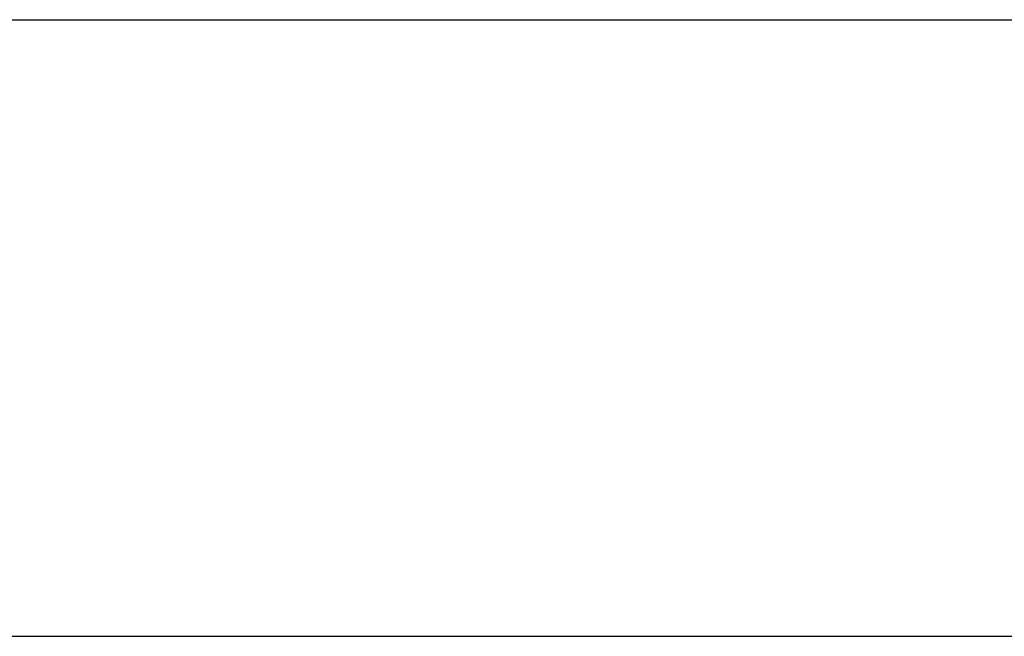
# Model space of a CAD drawing. Units: millimetres. Extents: x 0 to 15015, y 0 to 5577.
# Drawn here: x 4570 to 4682, y 4044 to 4114 of the extents above; entities that cross this region are included whole.
import ezdxf
from ezdxf.enums import TextEntityAlignment as Align

# ---------------------------------------------------------------- set-up
doc = ezdxf.new("R2010")
doc.units = ezdxf.units.MM
doc.header["$LTSCALE"] = 20
doc.header["$MEASUREMENT"] = 0
doc.layers.add('Cubicle GA', color=2, linetype='Continuous')
doc.layers.add('TEXT25', color=7, linetype='Continuous')
doc.styles.add('ARIAL NARROW', font='ARIALN.TTF')
doc.styles.get("Standard").update_dxf_attribs({"font": 'arial.ttf'})

# ---------------------------------------------------------------- blocks, each defined once
blk = doc.blocks.new('SPSS T2 T3 ALL DOORS AND WALLS REMOVED')
at = {"layer": 'Cubicle GA', "color": 7, "ltscale": 10}
blk.add_lwpolyline([(735, -380), (100, -380), (100, -310), (735, -310)], dxfattribs=at)
at = {"flags": 1}
for tag, p in [('L1', (587.11, -1554.55)), ('L2', (604.6, -1554.61)), ('L3', (622.14, -1554.48)), ('L1', (1362.11, -1554.55)), ('L2', (1379.6, -1554.61)), ('L3', (1397.14, -1554.48)), ('T1', (587.11, -1610.95)), ('T2', (604.6, -1611.01)), ('T3', (622.14, -1610.88)), ('T1', (1362.11, -1610.95)), ('T2', (1379.6, -1611.01)), ('T3', (1397.14, -1610.88))]:
    blk.add_attdef(tag, p, '', height=2, dxfattribs=at)
at = {"layer": 'TEXT25', "color": 7, "style": 'ARIAL NARROW'}
blk.add_attdef('F41', text='', height=25, dxfattribs=at).set_placement((662.2, -233.78), align=Align.MIDDLE_CENTER)

msp = doc.modelspace()

# ---------------------------------------------------------------- block references
at = {"color": 2, "linetype": 'Continuous'}
msp.add_blockref('SPSS T2 T3 ALL DOORS AND WALLS REMOVED', (4200.88, 4423.82), dxfattribs=at)

doc.saveas('drawing.dxf')
